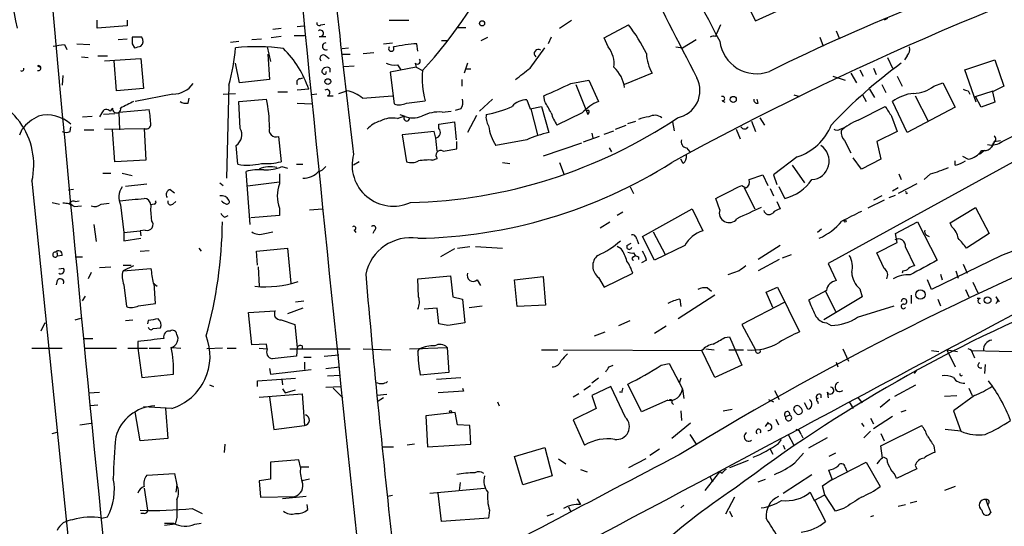
# Model space of a CAD drawing. Extents: x 0 to 44756, y -41779 to 2580.
# Drawn here: x 142 to 244, y 1992 to 2045 of the extents above; entities that cross this region are included whole.
import ezdxf

# ---------------------------------------------------------------- set-up
doc = ezdxf.new("R2010")
doc.units = 0
doc.header["$MEASUREMENT"] = 0
doc.layers.add('MAIN', color=5, linetype='CONTINUOUS')

msp = doc.modelspace()

# ---------------------------------------------------------------- linework, layer by layer
at = {"layer": 'MAIN'}
for p, q in [((217.8473, 2045.4341), (218.3553, 2044.5027)), ((218.3553, 2044.5027), (220.5567, 2045.5187)), ((149.86, 2043.7407), (149.86, 2044.5874)), ((152.9927, 2043.9947), (149.86, 2043.7407)), ((152.9927, 2044.5874), (152.9927, 2043.9947)), ((170.688, 2043.9101), (171.3653, 2043.9947)), ((173.1433, 2044.0794), (173.5667, 2044.1641)), ((180.2553, 2044.5874), (182.2873, 2044.5874)), ((197.9507, 2043.7407), (199.2207, 2044.5874)), ((202.6073, 2042.7247), (205.1473, 2044.0794)), ((214.7147, 2044.0794), (214.2913, 2043.1481)), ((232.0713, 2044.7567), (231.7327, 2044.5874)), ((168.148, 2043.6561), (168.9947, 2043.7407)), ((170.3493, 2042.9787), (171.45, 2042.9787)), ((187.3673, 2043.8254), (188.214, 2043.8254)), ((214.2067, 2042.8941), (214.2913, 2043.1481)), ((226.7373, 2043.4867), (227.076, 2042.6401)), ((146.4733, 2042.0474), (146.7273, 2041.5394)), ((147.7433, 2042.1321), (149.098, 2042.0474)), ((152.0613, 2042.5554), (152.9927, 2042.6401)), ((154.5167, 2042.8094), (153.5007, 2042.8094)), ((153.5007, 2042.1321), (153.7547, 2041.7087)), ((163.7453, 2042.3014), (164.592, 2042.3861)), ((165.9467, 2042.5554), (166.9627, 2042.6401)), ((168.9947, 2042.8941), (167.9787, 2042.7247)), ((172.974, 2042.8941), (173.6513, 2042.8941)), ((179.6627, 2042.1321), (180.594, 2042.2167)), ((183.2187, 2041.3701), (183.134, 2042.1321)), ((185.674, 2042.4707), (186.3513, 2042.4707)), ((189.8227, 2042.4707), (190.5, 2042.8094)), ((197.104, 2042.8094), (196.7653, 2042.1321)), ((203.0307, 2041.7934), (202.6073, 2042.7247)), ((210.7353, 2041.7087), (212.1747, 2042.5554)), ((225.044, 2042.8094), (225.3827, 2041.8781)), ((167.5553, 2041.7934), (167.894, 2040.2694)), ((167.64, 2041.0314), (167.8093, 2038.4067)), ((175.3447, 2041.6241), (176.022, 2041.7087)), ((175.3447, 2041.0314), (176.1913, 2041.0314)), ((177.546, 2041.1161), (178.6467, 2041.2007)), ((194.9027, 2039.5921), (196.4267, 2041.7087)), ((210.058, 2041.7934), (210.7353, 2041.7087)), ((148.2513, 2040.7774), (148.9287, 2040.6927)), ((149.9447, 2040.8621), (150.9607, 2040.8621)), ((150.622, 2040.3541), (154.432, 2040.6081)), ((151.892, 2037.2214), (151.638, 2040.3541)), ((154.432, 2040.6081), (154.686, 2037.4754)), ((164.6767, 2038.0681), (164.2533, 2040.1001)), ((173.6513, 2040.8621), (173.99, 2040.6081)), ((181.102, 2039.9307), (181.4407, 2039.4227)), ((182.9647, 2040.1001), (183.0493, 2039.6767)), ((188.3833, 2040.1001), (188.0447, 2039.0841)), ((232.0713, 2040.6927), (232.5793, 2039.5921)), ((234.1033, 2040.8621), (233.8493, 2040.4387)), ((240.1147, 2039.4227), (243.2473, 2040.4387)), ((243.2473, 2040.4387), (244.1787, 2037.7294)), ((143.6793, 2039.8461), (143.9333, 2039.6767)), ((173.3973, 2038.9994), (173.228, 2039.1687)), ((174.0747, 2039.5921), (174.0747, 2039.1687)), ((175.514, 2039.7614), (176.6147, 2039.8461)), ((183.0493, 2039.6767), (180.34, 2039.1687)), ((180.34, 2039.1687), (180.7633, 2035.8667)), ((183.0493, 2039.6767), (183.7267, 2039.3381)), ((188.214, 2039.5074), (188.722, 2039.5074)), ((207.6027, 2039.0841), (204.724, 2037.8987)), ((228.2613, 2039.0841), (228.854, 2038.0681)), ((229.1927, 2039.4227), (229.5313, 2038.7454)), ((230.632, 2039.5921), (230.886, 2038.9147)), ((241.3, 2036.0361), (240.1147, 2039.4227)), ((146.304, 2038.8301), (146.2193, 2037.8141)), ((167.8093, 2038.4067), (164.6767, 2038.0681)), ((170.942, 2038.4914), (171.2807, 2038.5761)), ((187.7907, 2038.4067), (187.7907, 2037.7294)), ((199.136, 2037.9834), (200.9987, 2038.3221)), ((199.644, 2037.8987), (200.914, 2034.7661)), ((200.9987, 2038.3221), (202.0147, 2036.1207)), ((226.3987, 2038.7454), (227.6687, 2038.3221)), ((231.4787, 2037.8987), (231.902, 2037.0521)), ((233.0873, 2038.7454), (233.5953, 2037.7294)), ((236.8973, 2037.7294), (237.8287, 2038.0681)), ((237.8287, 2038.0681), (239.0987, 2035.5281)), ((154.686, 2037.4754), (151.892, 2037.2214)), ((157.734, 2036.8827), (153.8393, 2036.1207)), ((162.9833, 2036.8827), (164.2533, 2036.9674)), ((163.576, 2037.8141), (163.322, 2028.1621)), ((168.656, 2037.1367), (169.672, 2037.1367)), ((171.8733, 2037.3907), (170.688, 2037.3061)), ((172.72, 2036.8827), (172.212, 2036.7981)), ((175.006, 2036.9674), (175.8527, 2037.2214)), ((229.4467, 2036.8827), (229.87, 2036.1207)), ((230.2087, 2037.3907), (230.7167, 2036.5441)), ((240.4533, 2037.2214), (240.6227, 2036.8827)), ((241.2153, 2036.6287), (243.078, 2037.2214)), ((244.1787, 2037.7294), (242.9933, 2037.1367)), ((242.9933, 2037.1367), (243.2473, 2036.0361)), ((159.3427, 2035.9514), (159.4273, 2036.4594)), ((164.592, 2036.1207), (167.4707, 2036.3747)), ((164.7613, 2033.3267), (164.592, 2036.1207)), ((170.688, 2035.9514), (172.212, 2035.8667)), ((173.8207, 2036.7134), (174.4133, 2036.7134)), ((177.4613, 2036.4594), (180.594, 2036.7134)), ((182.0333, 2035.9514), (183.9807, 2036.2054)), ((191.008, 2036.3747), (189.6533, 2035.1047)), ((194.564, 2036.2901), (194.9027, 2035.3587)), ((196.4267, 2036.1207), (196.342, 2036.7134)), ((214.884, 2036.2054), (215.138, 2036.0361)), ((218.6093, 2035.9514), (218.5247, 2036.3747)), ((222.3347, 2036.7981), (222.9273, 2036.6287)), ((234.1033, 2032.9034), (232.5793, 2036.1207)), ((234.95, 2036.7134), (236.3047, 2034.0887)), ((241.808, 2035.5281), (241.2153, 2036.6287)), ((243.2473, 2036.0361), (241.808, 2035.5281)), ((150.368, 2034.9354), (150.114, 2034.5121)), ((151.7227, 2034.8507), (150.5373, 2034.7661)), ((151.4687, 2035.4434), (151.2147, 2035.1047)), ((152.146, 2035.0201), (155.2787, 2035.2741)), ((152.2307, 2033.1574), (152.146, 2035.0201)), ((185.7587, 2035.0201), (186.69, 2035.1047)), ((187.706, 2035.3587), (187.1133, 2035.1894)), ((194.9027, 2035.3587), (196.088, 2035.6127)), ((194.9873, 2035.3587), (195.6647, 2032.6494)), ((196.088, 2035.6127), (196.85, 2032.9034)), ((200.3213, 2034.9354), (197.6967, 2033.6654)), ((200.9987, 2035.1894), (200.8293, 2035.1894)), ((254.9313, 2035.1894), (225.8907, 2019.2721)), ((229.0233, 2034.1734), (231.8173, 2035.6127)), ((239.0987, 2035.5281), (234.1033, 2032.9034)), ((148.336, 2034.5121), (149.352, 2034.5967)), ((181.102, 2034.3427), (181.7793, 2034.5967)), ((181.356, 2034.7661), (181.864, 2034.5967)), ((185.42, 2033.7501), (187.0287, 2034.0041)), ((185.42, 2033.3267), (185.42, 2033.7501)), ((187.0287, 2034.0041), (187.198, 2032.1414)), ((189.3147, 2034.6814), (188.3833, 2032.9034)), ((205.0627, 2033.8347), (205.9093, 2034.0887)), ((209.7193, 2034.0041), (209.8887, 2033.0727)), ((217.932, 2034.0887), (218.3553, 2032.9881)), ((218.7787, 2034.4274), (219.2867, 2033.6654)), ((232.4947, 2034.5967), (233.0873, 2032.9881)), ((141.8167, 2032.6494), (142.0707, 2033.2421)), ((147.066, 2032.9881), (147.1507, 2033.4961)), ((148.5053, 2033.1574), (149.5213, 2033.1574)), ((150.622, 2033.2421), (154.7707, 2033.3267)), ((151.7227, 2029.8554), (151.4687, 2033.1574)), ((154.7707, 2033.3267), (154.94, 2030.0247)), ((184.912, 2032.9881), (181.61, 2032.6494)), ((185.0813, 2032.3107), (184.912, 2032.9881)), ((201.3373, 2032.8187), (201.422, 2032.3107)), ((202.6073, 2032.7341), (203.6233, 2033.0727)), ((203.7927, 2033.2421), (204.8933, 2033.6654)), ((216.3233, 2033.2421), (216.7467, 2032.2261)), ((227.1607, 2033.2421), (227.584, 2033.4114)), ((233.0873, 2032.9881), (230.9707, 2031.9721)), ((244.0093, 2031.9721), (246.0413, 2032.9881)), ((168.7407, 2032.4801), (168.9947, 2029.8554)), ((181.61, 2032.6494), (182.0333, 2029.8554)), ((187.2827, 2031.2101), (187.2827, 2031.9721)), ((194.564, 2032.1414), (191.3467, 2031.5487)), ((200.2367, 2031.8027), (196.2573, 2030.4481)), ((202.0993, 2032.4801), (200.406, 2031.8874)), ((227.584, 2032.0567), (228.2613, 2030.7867)), ((230.9707, 2031.9721), (231.394, 2030.1094)), ((243.078, 2031.8027), (242.9087, 2031.3794)), ((243.1627, 2031.9721), (243.84, 2032.0567)), ((164.5073, 2029.6014), (164.338, 2031.5487)), ((185.8433, 2030.9561), (187.2827, 2031.2101)), ((203.1153, 2031.2947), (203.3693, 2030.8714)), ((211.1587, 2031.2947), (211.4973, 2030.8714)), ((242.1467, 2031.0407), (241.6387, 2030.6174)), ((154.94, 2030.0247), (151.7227, 2029.8554)), ((177.1227, 2029.8554), (176.53, 2029.5167)), ((184.7427, 2030.0247), (185.2507, 2030.1941)), ((192.024, 2029.7707), (192.786, 2029.6861)), ((197.9507, 2029.7707), (198.4587, 2028.5007)), ((210.82, 2029.6861), (210.566, 2030.1094)), ((222.6733, 2030.3634), (220.218, 2028.5007)), ((229.362, 2029.0934), (228.5153, 2030.2787)), ((231.394, 2030.1094), (229.362, 2029.0934)), ((239.0987, 2029.5167), (239.0987, 2029.9401)), ((239.8607, 2030.4481), (240.4533, 2030.1094)), ((150.4527, 2028.6701), (151.2993, 2028.6701)), ((152.4847, 2028.6701), (153.5007, 2028.4161)), ((165.7773, 2023.3361), (165.354, 2028.8394)), ((169.0793, 2029.3474), (169.672, 2029.1781)), ((170.6033, 2029.6014), (171.2807, 2029.6014)), ((222.1653, 2029.5167), (223.4353, 2027.6541)), ((143.0867, 2027.8234), (152.908, 1930.9647)), ((162.6447, 2027.6541), (162.9833, 2027.4001)), ((168.8253, 2027.7387), (165.5233, 2027.3154)), ((168.8253, 2028.5854), (168.8253, 2027.5694)), ((217.678, 2027.9927), (219.1173, 2028.5007)), ((219.1173, 2028.5007), (219.6253, 2027.4001)), ((220.218, 2028.5007), (220.5567, 2027.4847)), ((233.2567, 2028.5854), (233.5107, 2027.9927)), ((236.5587, 2028.5854), (235.8813, 2027.9927)), ((147.4047, 2026.9767), (146.8967, 2026.8921)), ((152.8233, 2027.3154), (155.0247, 2027.5694)), ((157.48, 2026.9767), (157.9033, 2026.6381)), ((205.3167, 2027.2307), (205.6553, 2026.5534)), ((216.916, 2027.4001), (217.3393, 2027.1461)), ((217.17, 2027.1461), (218.2707, 2024.9447)), ((219.8793, 2027.0614), (220.218, 2026.2994)), ((221.4033, 2026.0454), (220.8107, 2027.2307)), ((233.172, 2027.1461), (232.5793, 2026.8074)), ((235.1193, 2027.5694), (233.172, 2026.5534)), ((234.0187, 2026.5534), (234.188, 2026.6381)), ((145.2033, 2025.6221), (145.9653, 2025.4527)), ((147.574, 2025.7067), (147.9973, 2025.7914)), ((157.734, 2025.4527), (158.0727, 2025.7067)), ((214.63, 2024.8601), (214.2067, 2026.0454)), ((220.5567, 2025.7067), (220.8953, 2024.9447)), ((231.7327, 2025.8761), (230.0393, 2025.0294)), ((231.4787, 2026.2994), (230.632, 2025.8761)), ((232.2407, 2026.1301), (232.918, 2026.3841)), ((147.4893, 2025.1987), (148.2513, 2025.2834)), ((150.2833, 2025.4527), (151.13, 2025.5374)), ((152.3153, 2025.3681), (152.654, 2022.4894)), ((155.7867, 2025.4527), (155.448, 2025.3681)), ((168.8253, 2025.0294), (168.8253, 2024.2674)), ((171.958, 2024.8601), (173.3127, 2024.9447)), ((204.5547, 2024.6061), (203.962, 2024.2674)), ((206.5867, 2022.0661), (211.7513, 2024.9447)), ((211.7513, 2024.9447), (212.852, 2022.6587)), ((238.5907, 2023.5054), (241.2153, 2025.1141)), ((241.2153, 2025.1141), (242.6547, 2022.4047)), ((163.1527, 2024.0981), (163.4913, 2024.2674)), ((168.8253, 2024.2674), (165.862, 2024.0134)), ((202.184, 2022.9974), (203.2, 2023.5901)), ((232.918, 2022.4047), (235.204, 2023.5901)), ((235.204, 2023.5901), (237.236, 2019.6107)), ((149.5213, 2023.3361), (149.7753, 2021.5581)), ((152.654, 2022.4894), (154.3473, 2022.6587)), ((152.654, 2022.4894), (152.654, 2021.6427)), ((154.8553, 2022.7434), (154.3473, 2022.6587)), ((154.3473, 2022.6587), (154.432, 2022.1507)), ((167.3013, 2022.4047), (168.148, 2022.5741)), ((176.6147, 2022.7434), (176.784, 2022.4894)), ((178.7313, 2022.7434), (178.562, 2022.4047)), ((207.6873, 2022.5741), (208.9573, 2020.2034)), ((225.2133, 2022.8281), (224.79, 2022.4894)), ((238.76, 2023.0821), (238.5907, 2023.5054)), ((152.654, 2021.6427), (154.432, 2021.8967)), ((205.994, 2021.8121), (206.1633, 2021.3041)), ((207.8567, 2019.6107), (206.5867, 2022.0661)), ((230.9707, 2020.3727), (233.0873, 2021.4734)), ((233.0873, 2021.4734), (232.918, 2022.4047)), ((236.1353, 2022.2354), (236.3893, 2022.0661)), ((242.6547, 2022.4047), (240.284, 2020.8807)), ((154.3473, 2020.5421), (155.2787, 2020.6267)), ((160.4433, 2020.8807), (160.6973, 2020.5421)), ((166.4547, 2020.5421), (169.672, 2020.8807)), ((166.5393, 2019.1027), (166.4547, 2020.5421)), ((169.672, 2020.8807), (170.0107, 2017.2401)), ((187.0287, 2020.7961), (185.5893, 2019.9494)), ((187.3673, 2020.8807), (188.6373, 2021.0501)), ((189.23, 2021.0501), (192.024, 2020.8807)), ((204.3853, 2020.7961), (203.962, 2021.0501)), ((204.978, 2021.1347), (205.4013, 2021.3887)), ((210.9893, 2021.1347), (207.8567, 2019.6107)), ((220.8953, 2021.1347), (218.6093, 2019.6954)), ((233.934, 2020.9654), (234.8653, 2019.0181)), ((145.7113, 2020.2881), (145.7113, 2020.0341)), ((146.2193, 2020.1187), (145.7113, 2020.0341)), ((147.574, 2019.9494), (148.336, 2019.9494)), ((205.6553, 2020.3727), (205.8247, 2020.1187)), ((205.6553, 2019.9494), (205.8247, 2020.1187)), ((206.1633, 2019.9494), (206.1633, 2019.6954)), ((207.01, 2019.6107), (206.502, 2019.3567)), ((220.8107, 2019.6954), (218.6093, 2018.5101)), ((221.1493, 2019.8647), (222.0807, 2020.2034)), ((231.7327, 2018.7641), (230.9707, 2020.3727)), ((243.9247, 2020.1187), (236.6433, 2016.5627)), ((146.3887, 2018.7641), (145.8807, 2018.6794)), ((150.114, 2018.8487), (151.2993, 2018.9334)), ((152.5693, 2019.1027), (153.416, 2019.1027)), ((153.67, 2019.0181), (152.5693, 2018.5101)), ((152.5693, 2018.5101), (155.448, 2018.7641)), ((166.624, 2018.9334), (166.7087, 2016.9014)), ((216.662, 2018.5101), (215.4767, 2018.0867)), ((225.8907, 2019.2721), (226.7373, 2017.4941)), ((233.68, 2018.5101), (233.5953, 2018.2561)), ((239.1833, 2018.5101), (239.4373, 2017.7481)), ((239.9453, 2019.1874), (240.3687, 2018.2561)), ((145.7113, 2017.4941), (145.6267, 2017.0707)), ((149.2673, 2018.3407), (148.9287, 2017.6634)), ((183.2187, 2017.6634), (186.6053, 2018.0021)), ((183.3033, 2015.8007), (183.2187, 2017.6634)), ((186.6053, 2018.0021), (186.8593, 2015.8007)), ((189.3993, 2017.5787), (189.738, 2016.9861)), ((193.294, 2017.5787), (196.2573, 2017.9174)), ((193.548, 2014.7847), (193.294, 2017.5787)), ((196.2573, 2017.9174), (196.5113, 2014.9541)), ((202.0147, 2017.8327), (202.6073, 2016.8167)), ((202.6073, 2016.8167), (205.5707, 2018.2561)), ((236.6433, 2016.5627), (236.22, 2017.5787)), ((237.5747, 2018.1714), (237.744, 2017.5787)), ((152.654, 2017.0707), (152.908, 2014.7847)), ((155.702, 2017.2401), (156.1253, 2016.9014)), ((155.956, 2015.1234), (155.7867, 2017.2401)), ((213.36, 2016.7321), (213.7833, 2016.3934)), ((219.456, 2016.3087), (220.6413, 2016.8167)), ((220.6413, 2016.8167), (222.9273, 2012.1601)), ((225.7213, 2016.4781), (223.8587, 2015.4621)), ((225.6367, 2016.3934), (226.6527, 2014.2767)), ((229.1927, 2016.6474), (229.4467, 2015.8007)), ((240.1993, 2016.5627), (240.538, 2015.8007)), ((240.9613, 2017.3247), (241.4693, 2016.2241)), ((148.336, 2015.3774), (148.6747, 2015.8854)), ((170.5187, 2015.2927), (171.3653, 2015.3774)), ((186.8593, 2015.8007), (187.8753, 2015.5467)), ((187.8753, 2015.5467), (188.1293, 2013.0914)), ((214.122, 2015.9701), (210.312, 2013.5147)), ((210.4813, 2015.5467), (210.566, 2014.7847)), ((220.1333, 2014.7001), (219.456, 2016.3087)), ((229.4467, 2015.8007), (225.4673, 2013.4301)), ((234.5267, 2015.9701), (234.5267, 2015.1234)), ((237.3207, 2015.5467), (237.5747, 2014.8694)), ((241.7233, 2015.6314), (241.3847, 2015.6314)), ((243.332, 2015.8007), (243.6707, 2015.2927)), ((154.178, 2014.8694), (155.956, 2015.1234)), ((165.608, 2014.1921), (168.402, 2014.3614)), ((171.2807, 2014.6154), (169.672, 2014.0227)), ((185.2507, 2014.6154), (183.896, 2014.5307)), ((185.42, 2013.0067), (185.2507, 2014.6154)), ((188.5527, 2014.7001), (189.9073, 2014.8694)), ((196.5113, 2014.9541), (193.548, 2014.7847)), ((221.3187, 2015.2081), (216.916, 2012.9221)), ((228.9387, 2013.6841), (232.7487, 2014.8694)), ((147.574, 2013.4301), (148.1667, 2013.5994)), ((152.8233, 2013.3454), (153.5853, 2013.4301)), ((155.194, 2013.3454), (155.1093, 2013.0067)), ((165.9467, 2010.8054), (165.608, 2014.1921)), ((168.9947, 2013.4301), (170.434, 2012.9221)), ((204.1313, 2012.8374), (205.3167, 2013.3454)), ((144.4413, 2013.0914), (144.018, 2012.2447)), ((155.702, 2012.4987), (156.464, 2012.5834)), ((170.434, 2012.9221), (170.688, 2010.5514)), ((186.3513, 2012.8374), (185.42, 2013.0067)), ((209.042, 2012.7527), (207.8567, 2011.9907)), ((216.916, 2012.9221), (218.3553, 2010.2974)), ((225.7213, 2013.0914), (226.2293, 2012.8374)), ((148.4207, 2011.4827), (149.4367, 2011.4827)), ((201.5913, 2011.7367), (202.692, 2012.1601)), ((215.138, 2011.5674), (215.646, 2011.6521)), ((215.646, 2011.6521), (216.916, 2008.6887)), ((143.0867, 2010.4667), (146.2193, 2010.4667)), ((148.59, 2010.4667), (151.892, 2010.4667)), ((153.0773, 2010.4667), (155.1093, 2010.4667)), ((154.0933, 2011.1441), (154.0933, 2010.4667)), ((154.0933, 2010.4667), (154.5167, 2007.4187)), ((155.2787, 2010.4667), (156.464, 2010.4667)), ((157.6493, 2010.5514), (158.5807, 2010.4667)), ((162.8987, 2010.4667), (161.29, 2010.3821)), ((163.4067, 2010.4667), (164.338, 2010.4667)), ((167.4707, 2010.8901), (165.9467, 2010.8054)), ((166.7087, 2010.4667), (167.5553, 2010.3821)), ((167.5553, 2010.3821), (167.4707, 2010.8901)), ((169.926, 2010.3821), (176.1913, 2010.3821)), ((170.688, 2010.5514), (170.6033, 2009.6201)), ((171.196, 2010.7207), (171.196, 2010.3821)), ((177.546, 2010.3821), (180.4247, 2010.2974)), ((182.372, 2010.3821), (186.2667, 2010.5514)), ((183.2187, 2010.1281), (183.388, 2010.3821)), ((183.388, 2010.3821), (184.0653, 2010.4667)), ((186.2667, 2010.5514), (186.436, 2007.9267)), ((196.088, 2010.2974), (197.7813, 2010.2974)), ((198.374, 2010.2974), (212.7673, 2010.2127)), ((214.122, 2007.4187), (212.7673, 2010.2127)), ((213.1907, 2010.3821), (214.0373, 2010.2974)), ((215.5613, 2010.2974), (217.0853, 2010.2974)), ((227.4147, 2010.3821), (228.0073, 2009.1121)), ((236.6433, 2010.2127), (237.4053, 2010.1281)), ((238.252, 2010.2974), (239.3527, 2010.1281)), ((238.252, 2010.2974), (239.0987, 2008.5194)), ((240.792, 2010.2127), (248.412, 2010.0434)), ((171.3653, 2009.5354), (172.1273, 2009.5354)), ((173.482, 2009.6201), (175.006, 2009.7894)), ((240.9613, 2009.8741), (241.1307, 2009.4507)), ((167.8093, 2008.3501), (167.894, 2007.7574)), ((167.894, 2007.7574), (172.1273, 2008.2654)), ((171.45, 2009.0274), (171.45, 2008.2654)), ((173.6513, 2008.3501), (175.0907, 2008.5194)), ((203.1153, 2008.5194), (203.5387, 2008.6887)), ((208.534, 2008.6887), (209.3807, 2008.8581)), ((209.3807, 2008.8581), (210.7353, 2006.2334)), ((216.916, 2008.6887), (214.122, 2007.4187)), ((226.7373, 2009.0274), (226.9067, 2008.5194)), ((234.8653, 2007.8421), (235.1193, 2008.1807)), ((242.2313, 2008.7734), (242.1467, 2007.8421)), ((154.5167, 2007.4187), (157.8187, 2007.7574)), ((166.5393, 2007.0801), (170.5187, 2007.3341)), ((169.0793, 2007.2494), (169.164, 2006.6567)), ((173.8207, 2007.5881), (175.1753, 2007.6727)), ((186.436, 2007.9267), (183.4727, 2007.6727)), ((185.166, 2007.2494), (187.706, 2007.4187)), ((202.0147, 2007.3341), (201.3373, 2006.8261)), ((210.566, 2007.3341), (210.3967, 2006.8261)), ((161.544, 2006.6567), (161.9673, 2006.4874)), ((166.5393, 2006.4874), (166.5393, 2007.0801)), ((169.164, 2006.2334), (169.418, 2005.8101)), ((169.418, 2005.8101), (170.5187, 2006.1487)), ((173.6513, 2006.4027), (175.26, 2006.4874)), ((174.4133, 2006.3181), (175.4293, 2005.3021)), ((187.8753, 2006.3181), (187.96, 2005.9794)), ((200.4907, 2006.1487), (201.168, 2006.5721)), ((203.2847, 2006.4874), (201.3373, 2005.5561)), ((204.8087, 2003.2701), (203.2847, 2006.4874)), ((206.502, 2003.8627), (205.0627, 2006.7414)), ((210.7353, 2006.2334), (210.9047, 2005.2174)), ((232.8333, 2005.4714), (235.0347, 2006.6567)), ((240.538, 2006.3181), (240.8767, 2005.5561)), ((149.0133, 2005.8101), (150.114, 2005.8947)), ((166.7087, 2005.3867), (171.196, 2005.7254)), ((167.8093, 2005.3867), (168.2327, 2002.0001)), ((171.196, 2005.7254), (171.45, 2002.4234)), ((180.0013, 2005.6407), (178.9853, 2005.5561)), ((179.6627, 2005.3021), (178.9853, 2004.8787)), ((187.96, 2005.9794), (185.3353, 2005.8101)), ((199.9827, 2005.7254), (199.39, 2005.3867)), ((201.3373, 2005.5561), (201.7607, 2004.2014)), ((204.47, 2005.8947), (204.216, 2005.8947)), ((219.71, 2005.1327), (220.218, 2004.8787)), ((220.3027, 2006.0641), (220.8107, 2005.1327)), ((225.1287, 2005.6407), (225.1287, 2005.3021)), ((225.806, 2005.8947), (225.8907, 2005.3021)), ((228.9387, 2005.3867), (229.4467, 2004.7941)), ((232.3253, 2005.1327), (231.3093, 2004.2861)), ((237.998, 2005.4714), (239.268, 2005.5561)), ((241.1307, 2005.5561), (238.9293, 2003.9474)), ((149.9447, 2004.5401), (149.1827, 2004.4554)), ((157.6493, 2004.2014), (154.686, 2004.3707)), ((156.972, 2004.2014), (157.226, 2001.0687)), ((191.516, 2004.8787), (191.6853, 2004.4554)), ((201.7607, 2004.2014), (199.39, 2003.0161)), ((209.2113, 2005.0481), (206.502, 2003.8627)), ((209.6347, 2004.7941), (209.804, 2004.6247)), ((214.9687, 2003.9474), (215.9, 2004.1167)), ((223.774, 2004.1167), (223.4353, 2004.7941)), ((224.79, 2004.9634), (224.8747, 2004.7094)), ((228.092, 2004.8787), (228.5153, 2004.2014)), ((154.3473, 2000.8147), (153.8393, 2003.8627)), ((187.1133, 2003.7781), (184.0653, 2003.4394)), ((184.0653, 2003.4394), (184.2347, 2000.2221)), ((187.3673, 2002.5081), (187.1133, 2003.7781)), ((210.566, 2003.9474), (210.6507, 2002.9314)), ((220.472, 2003.1007), (220.726, 2002.5081)), ((221.488, 2003.3547), (221.9113, 2003.5241)), ((222.4193, 2003.8627), (222.6733, 2003.6087)), ((230.2933, 2003.1854), (230.632, 2002.5927)), ((232.5793, 2003.3547), (230.632, 2002.0847)), ((233.5107, 2003.8627), (234.0187, 2004.0321)), ((238.9293, 2003.9474), (239.6913, 2001.8307)), ((148.082, 2002.5081), (149.2673, 2002.6774)), ((168.2327, 2002.0001), (171.45, 2002.4234)), ((188.6373, 2002.4234), (187.3673, 2002.5081)), ((188.722, 2000.4761), (188.6373, 2002.4234)), ((199.39, 2003.0161), (200.5753, 2000.3914)), ((211.582, 2002.6774), (209.6347, 2001.0687)), ((219.3713, 2002.3387), (219.71, 2002.7621)), ((229.362, 2002.6774), (229.616, 2002.3387)), ((231.394, 2000.3067), (235.6273, 2002.4234)), ((145.2033, 2001.5767), (145.7113, 2001.7461)), ((157.226, 2001.0687), (154.3473, 2000.8147)), ((211.4973, 2001.4921), (212.1747, 2000.4761)), ((220.726, 2000.5607), (221.0647, 2000.9841)), ((221.742, 2001.4921), (222.3347, 2000.3914)), ((223.0967, 2001.4921), (223.266, 2001.1534)), ((225.806, 2001.1534), (223.8587, 2000.0527)), ((230.2933, 2001.8307), (229.616, 2001.1534)), ((231.394, 2001.5767), (231.7327, 2000.8147)), ((239.6913, 2001.8307), (238.0827, 2002.0001)), ((163.1527, 2000.4761), (163.068, 1999.6294)), ((179.578, 2000.2221), (180.6787, 2000.2221)), ((182.88, 2000.4761), (182.118, 2000.3914)), ((184.2347, 2000.2221), (188.722, 2000.4761)), ((193.294, 1999.2061), (196.4267, 2000.1374)), ((196.4267, 2000.1374), (197.1887, 1997.1741)), ((208.3647, 1999.9681), (207.3487, 1999.2907)), ((219.8793, 1999.9681), (220.1333, 1999.4601)), ((221.234, 2000.3914), (221.4033, 1999.9681)), ((231.5633, 1999.0367), (231.394, 2000.3067)), ((236.8973, 2000.3067), (236.982, 1999.6294)), ((194.1407, 1996.2427), (193.294, 1999.2061)), ((197.866, 1998.9521), (198.628, 1998.4441)), ((206.9253, 1998.9521), (205.1473, 1998.0207)), ((222.4193, 1998.5287), (223.3507, 1999.5447)), ((226.6527, 1999.5447), (225.9753, 1999.2061)), ((231.9867, 1998.9521), (231.648, 1999.1214)), ((170.8573, 1998.8674), (167.894, 1998.6134)), ((167.894, 1998.6134), (167.894, 1996.8354)), ((171.0267, 1998.1054), (170.8573, 1998.8674)), ((217.5933, 1998.7827), (215.646, 1998.0207)), ((226.2293, 1996.7507), (229.87, 1998.6134)), ((227.6687, 1998.1054), (227.838, 1997.6821)), ((229.87, 1998.6134), (231.3093, 1996.0734)), ((235.1193, 1997.9361), (233.0027, 1996.9201)), ((234.95, 1998.2747), (235.1193, 1997.9361)), ((155.0247, 1997.2587), (157.9033, 1997.4281)), ((157.9033, 1997.4281), (158.1573, 1996.2427)), ((197.1887, 1997.1741), (194.1407, 1996.2427)), ((200.152, 1997.8514), (200.8293, 1997.5974)), ((213.106, 1995.6501), (214.63, 1997.5974)), ((213.614, 1997.0894), (213.868, 1996.5814)), ((214.884, 1997.4281), (214.63, 1997.5974)), ((221.234, 1995.3961), (224.1973, 1997.3434)), ((226.314, 1996.8354), (225.9753, 1997.7667)), ((154.7707, 1995.9041), (155.1093, 1993.6181)), ((158.1573, 1996.2427), (158.0727, 1995.4807)), ((167.894, 1996.8354), (166.7087, 1996.6661)), ((166.7087, 1996.6661), (166.878, 1994.9727)), ((171.958, 1996.8354), (171.196, 1996.6661)), ((184.4887, 1995.3961), (190.1613, 1995.9041)), ((187.6213, 1996.4967), (187.5367, 1995.6501)), ((218.6093, 1996.5814), (219.3713, 1996.8354)), ((225.298, 1996.1581), (226.314, 1996.8354)), ((225.552, 1995.2267), (225.298, 1996.1581)), ((239.0987, 1996.0734), (237.998, 1995.6501)), ((166.878, 1994.9727), (170.434, 1995.0574)), ((171.6193, 1995.0574), (169.164, 1994.8034)), ((180.594, 1995.1421), (180.086, 1995.0574)), ((185.674, 1992.4327), (185.3353, 1995.3961)), ((216.154, 1994.9727), (215.2227, 1993.1947)), ((224.028, 1995.4807), (224.4513, 1994.6341)), ((224.4513, 1994.6341), (225.552, 1995.2267)), ((226.6527, 1993.5334), (225.552, 1995.2267)), ((171.7887, 1993.7027), (171.704, 1994.2107)), ((198.882, 1993.9567), (199.136, 1993.4487)), ((199.8133, 1994.8034), (200.152, 1994.2107)), ((210.9047, 1994.1261), (210.566, 1993.8721)), ((224.4513, 1994.7187), (225.6367, 1992.4327)), ((233.172, 1994.0414), (233.934, 1994.2107)), ((234.442, 1994.3801), (235.1193, 1994.5494)), ((242.316, 1994.7187), (242.4853, 1994.2107)), ((242.4853, 1994.2107), (242.824, 1993.3641)), ((150.368, 1992.7714), (150.9607, 1992.9407)), ((154.7707, 1993.2794), (154.432, 1993.2794)), ((158.1573, 1992.8561), (157.988, 1992.1787)), ((159.766, 1993.7874), (160.782, 1993.2794)), ((190.6693, 1993.6181), (190.5847, 1992.7714)), ((196.6807, 1993.0254), (197.358, 1993.2794)), ((215.646, 1993.5334), (215.9, 1992.9407)), ((227.4993, 1993.7874), (226.6527, 1993.5334)), ((230.632, 1993.0254), (230.2933, 1992.9407)), ((156.8873, 1992.2634), (157.8187, 1992.2634)), ((157.988, 1992.1787), (156.8873, 1992.0094)), ((160.02, 1992.1787), (160.6973, 1992.2634)), ((190.5847, 1992.7714), (185.674, 1992.4327))]:
    msp.add_line(p, q, dxfattribs=at)
for centre, radius in [((189.9073, 2044.2488), 0.2677), ((173.8629, 2038.1951), 0.2993), ((216.027, 2036.3325), 0.3224), ((227.6686, 2023.6748), 0.1197), ((235.5004, 2016.0461), 0.4951), ((242.4853, 2015.4621), 0.349), ((186.6264, 2003.8628), 0.1058)]:
    msp.add_circle(centre, radius, dxfattribs=at)
for centre, radius, start, end in [((192.7875, 2055.5329), 52.5646, 165.854732, 192.963914), ((6418.3815, 2616.6168), 6299.0669, 185.06726223, 185.7456796), ((6771.5526, 2693.2877), 6631.9812, 185.48395896, 186.12067019), ((1702.4849, 2214.4408), 1536.9871, 185.8115099, 186.8690083), ((572.443, 2232.6786), 405.267, 206.083054, 208.004987), ((363.2444, 1750.0226), 319.1472, 107.544484, 118.771191), ((148.753, 2071.4827), 47.5019, 317.413643, 335.387862), ((651.9705, 2268.846), 496.3569, 206.171717, 207.64035), ((315.1159, 1845.8426), 215.6244, 111.632005, 116.23607), ((172.9739, 2044.2769), 0.2601, 167.454468, 310.620402), ((191.4144, 2033.38), 17.4089, 26.383423, 37.92241), ((173.0798, 2043.2116), 0.3346, 251.570465, 124.701651), ((103.5597, 2338.2597), 299.3047, 278.014138, 278.243343), ((322.8006, 2042.4707), 169.3002, 179.885375, 180.114592), ((153.9352, 2042.3928), 0.7154, 313.986172, 35.618684), ((173.6558, 2041.858), 0.3587, 90.718755, 297.36504), ((184.8779, 2020.4215), 21.7805, 94.592413, 101.116004), ((214.0375, 2041.9619), 0.9474, 79.712462, 116.551528), ((218.4441, 2042.8505), 3.8423, 186.94209, 290.579607), ((111.7375, 2211.1419), 174.5653, 283.92763, 284.156781), ((144.3456, 2043.1646), 19.9609, 344.451766, 355.817262), ((166.396, 2020.7071), 21.1106, 82.233807, 95.825477), ((161.9035, 2034.14), 10.4864, 18.058801, 45.53665), ((173.3973, 2040.6081), 0.3592, 45, 225), ((180.467, 2041.6156), 0.2765, 139.974184, 40.025816), ((195.7493, 2041.116), 0.4201, 53.135556, 233.127375), ((200.729, 2040.0077), 2.9132, 353.475844, 37.804949), ((210.9213, 2041.1545), 3.9115, 180.562495, 211.959113), ((233.4543, 2041.5394), 0.938, 313.777634, 15.710475), ((180.8058, 2042.0898), 2.1793, 245.922459, 277.811463), ((183.1764, 2040.3118), 0.2992, 225, 45), ((262.4944, 1999.9656), 49.5059, 125.835469, 137.099839), ((142.0389, 2039.5075), 0.2182, 230.913782, 22.81582), ((143.7534, 2039.5921), 0.2646, 253.736331, 106.263669), ((173.7784, 2039.1264), 0.552, 57.533584, 175.605275), ((173.5243, 2039.1264), 0.1796, 225, 45), ((191.8216, 2038.4178), 8.1471, 173.513957, 195.757022), ((-102.2334, 2420.0305), 482.7248, 307.761955, 307.991119), ((201.3014, 2037.1248), 3.4502, 7.248193, 47.701847), ((157.7148, 2039.5053), 2.6226, 270.419454, 324.52886), ((171.0126, 2038.1104), 0.3875, 100.497939, 213.11188), ((-119.7523, 2735.8295), 767.2541, 294.3293529, 294.5585419), ((209.6669, 2037.2738), 2.9011, 281.137957, 26.672805), ((135.7405, 2029.5317), 7.5422, 346.908985, 85.64441), ((173.7595, 2037.038), 0.3302, 280.677194, 125.721221), ((175.4097, 2034.2074), 3.0464, 47.66609, 81.638492), ((235.2264, 2032.5236), 4.4661, 95.727443, 126.349291), ((234.7225, 2040.4498), 3.4829, 270.957473, 308.640283), ((282.5268, 2164.3134), 133.8752, 251.45383, 251.682999), ((322.3225, 1697.0973), 378.6562, 116.448768, 116.677944), ((159.1309, 2037.094), 1.1621, 236.882912, 280.501532), ((152.3684, 2033.148), 15.4432, 0.97729, 12.060268), ((181.2988, 2037.4005), 1.6246, 250.754227, 296.878915), ((186.5209, 2036.0783), 1.3865, 328.733619, 12.344134), ((194.5104, 2034.3577), 1.9332, 88.411164, 139.518937), ((-99.5676, 1866.1984), 341.3008, 29.629788, 29.858965), ((203.7308, 2031.8667), 4.5871, 111.96957, 138.011395), ((214.9122, 2036.4312), 0.2275, 262.88123, 119.754253), ((218.5106, 2036.276), 0.3393, 163.087238, 286.912762), ((150.8337, 2034.8084), 0.4827, 37.87186, 164.745922), ((151.892, 2035.3587), 0.4317, 168.684862, 11.315138), ((146.2818, 2033.514), 9.1675, 0.94628, 11.069203), ((185.4435, 2031.093), 3.9397, 85.411118, 117.210901), ((188.1969, 2046.3532), 11.7819, 280.434291, 294.271538), ((201.3249, 2036.1319), 4.3872, 195.826461, 214.208402), ((200.6932, 2035.0304), 0.3444, 309.875865, 27.495096), ((486.1904, 2204.4776), 305.3212, 213.578089, 213.807241), ((145.966, 2030.1085), 4.9993, 116.133486, 141.18483), ((144.6914, 2031.1094), 3.6085, 47.037073, 104.892347), ((180.0639, 2031.3975), 2.791, 105.372688, 138.631387), ((180.5517, 2031.8449), 2.5577, 77.575429, 118.685369), ((182.0757, 2034.3851), 0.2993, 135.013536, 8.124688), ((182.7107, 2037.0738), 2.6464, 249.393529, 290.604445), ((181.2602, 2077.5904), 51.9821, 271.318925, 303.865938), ((192.038, 2034.512), 1.7261, 171.534723, 212.652458), ((207.4125, 2031.3567), 3.1589, 92.694476, 113.294332), ((207.8812, 2033.5072), 1.1793, 51.289353, 121.55785), ((230.8855, 2029.179), 5.3303, 110.448353, 133.072844), ((146.6427, 2034.0038), 1.1004, 247.370923, 292.624271), ((154.9823, 2033.75), 0.4733, 243.440363, 349.703815), ((163.5366, 2032.6789), 1.3855, 305.339616, 27.876417), ((168.4806, 2033.1514), 0.7199, 158.828205, 291.179216), ((184.939, 2032.9226), 0.6282, 283.091687, 40.034449), ((195.2437, 2034.169), 4.696, 187.196749, 213.916453), ((199.9856, 2019.6865), 13.5838, 103.346209, 113.523423), ((217.2123, 2033.6989), 0.4316, 208.025635, 331.974365), ((220.9149, 2035.8229), 5.7356, 287.852752, 337.904203), ((226.822, 2033.7075), 0.5756, 233.954331, 306.045669), ((228.6216, 2032.967), 1.3804, 175.608298, 221.260899), ((-153.4839, 1989.2834), 341.2884, 7.01355, 7.242733), ((211.2487, 2031.9245), 0.6361, 160.063835, 261.86735), ((242.111, 2032.0746), 1.0567, 258.077552, 354.433462), ((242.8664, 2033.5166), 1.9214, 258.559652, 306.500722), ((242.8885, 2032.2095), 0.4487, 294.977557, 52.333315), ((185.6014, 2030.5328), 0.4876, 60.253661, 224.002785), ((224.0751, 2029.9247), 1.9358, 273.619167, 57.025764), ((240.0867, 2032.254), 2.1757, 279.700436, 326.106156), ((165.5584, 2034.7632), 5.2677, 258.490195, 285.461173), ((167.5133, 2035.3566), 5.6972, 264.454022, 285.071476), ((180.6752, 2029.5219), 4.2874, 165.196241, 294.551788), ((182.5689, 2031.3879), 1.6234, 250.735771, 296.896511), ((182.4178, 2072.8312), 50.9408, 270.900851, 302.295419), ((184.3615, 2024.2237), 5.8135, 86.240339, 100.487672), ((210.1732, 2030.4359), 0.9902, 310.782042, 5.60984), ((238.5192, 2032.6651), 3.2013, 280.42923, 301.655927), ((166.7511, 2023.7999), 5.2296, 84.892067, 105.494964), ((167.8939, 2026.3845), 2.9568, 76.756151, 113.630376), ((167.3468, 2033.584), 4.5771, 268.371217, 292.24144), ((171.3701, 2030.1986), 2.0385, 267.486395, 318.181594), ((172.5085, 2030.236), 1.4476, 285.251647, 322.132653), ((228.7625, 2052.9249), 25.5576, 287.760814, 292.205054), ((217.0853, 2027.7388), 0.6448, 293.197424, 23.189256), ((220.2538, 2030.6729), 4.7681, 283.950269, 325.798011), ((153.9338, 2026.1599), 1.8018, 143.53777, 206.068732), ((157.6281, 2026.4264), 0.5699, 105.062887, 211.327573), ((172.4669, 2026.2994), 3.8567, 160.773895, 199.226105), ((-123.1085, 2704.0376), 757.2681, 296.4512989, 296.6804852), ((233.8491, 2026.638), 0.1895, 333.489027, 63.380858), ((147.3623, 2025.3821), 0.3875, 56.88812, 169.502061), ((90.0007, 2660.9183), 638.1683, 275.5960027, 275.8251855), ((154.7284, 2025.3258), 0.7208, 3.364127, 86.635873), ((155.7867, 2025.6644), 0.2116, 270, 36.875312), ((157.5223, 2025.6855), 0.3147, 160.332702, 312.282263), ((162.8141, 2025.436), 0.8799, 30.012228, 101.100489), ((163.6896, 2026.5544), 1.1614, 221.068974, 251.547891), ((163.3784, 2025.7067), 0.2603, 257.480746, 40.60607), ((146.417, 2023.6896), 1.8513, 54.604075, 93.499497), ((149.6589, 2026.0667), 0.8757, 243.437875, 315.481155), ((162.7293, 2024.9449), 7.2936, 176.673626, 189.354356), ((375.5495, 1729.8347), 316.1133, 110.960772, 121.496607), ((215.5934, 2024.5364), 1.0163, 161.42778, 323.276682), ((514.0188, 1389.5411), 700.7281, 114.9035329, 115.1327229), ((219.7425, 2024.9228), 0.5602, 195.254222, 314.233402), ((221.2997, 2023.3193), 1.675, 103.971531, 134.136456), ((482.3458, 1516.1831), 567.962, 116.45046, 116.679643), ((278.7111, 1925.4883), 100.8216, 98.833421, 110.183569), ((155.0669, 2023.3361), 0.6294, 250.352912, 42.263279), ((117.5249, 2024.0246), 45.3759, 344.287974, 359.451352), ((163.4491, 2024.818), 0.7785, 202.394546, 247.621867), ((222.3157, 2027.891), 6.5514, 293.798389, 319.941026), ((166.7734, 2023.6844), 1.3843, 233.329606, 292.417056), ((176.5905, 2022.943), 0.2011, 276.912942, 136.229162), ((178.6043, 2022.9551), 0.2468, 300.959776, 149.02828), ((213.7685, 2019.6382), 3.1565, 106.879192, 151.699121), ((236.3048, 2022.5741), 0.3787, 153.44848, 243.414653), ((237.4017, 2021.5198), 2.0702, 10.489764, 48.995544), ((182.4942, 2017.1469), 4.8047, 81.327365, 167.688362), ((198.5572, 2027.9712), 8.5462, 293.244455, 312.22566), ((205.5331, 2021.7933), 0.4613, 2.335786, 106.600508), ((233.2143, 2021.1018), 0.7325, 349.26839, 121.342056), ((-14.127, 1809.7239), 330.6239, 39.692096, 39.92129), ((145.5094, 2020.1989), 0.2605, 82.812249, 320.777106), ((145.8437, 2020.2141), 0.3876, 345.748603, 141.116246), ((145.6266, 2020.3727), 0.1197, 315.033843, 134.966157), ((200.7571, 2018.3296), 4.3872, 15.826461, 34.208402), ((205.2205, 2021.0154), 0.2702, 153.804716, 349.334748), ((205.4861, 2021.3045), 0.947, 243.443066, 280.291859), ((204.7032, 2019.1242), 2.3575, 11.90906, 36.972457), ((202.8577, 2019.0085), 1.4468, 129.882644, 234.361041), ((201.3498, 2017.0596), 4.3872, 15.826461, 34.208402), ((205.6554, 2019.78), 0.1693, 90.033823, 269.966157), ((248.324, 2104.694), 94.6529, 243.320357, 243.549513), ((226.2933, 2018.9546), 2.1425, 343.349679, 32.910526), ((616.8482, 1320.3318), 795.6736, 118.4958699, 118.7250472), ((146.0923, 2018.5525), 0.3642, 234.476953, 35.523047), ((154.4243, 2017.8971), 1.9537, 161.713437, 205.023803), ((536.5666, 2081.5007), 386.2477, 189.347728, 189.576916), ((344.0125, 1849.4232), 211.6803, 126.756654, 126.985815), ((231.2444, 2018.0718), 0.8472, 331.181207, 54.803533), ((233.621, 2019.4662), 0.9579, 273.531189, 312.867946), ((234.9247, 2018.0611), 0.9588, 93.551733, 132.844497), ((146.0406, 2017.3059), 0.3792, 336.618902, 150.251371), ((167.3313, 2027.7353), 10.8843, 264.485255, 288.432119), ((1445.7789, 2129.6081), 1272.8663, 185.022552, 186.3324079), ((188.976, 2018.0445), 0.6293, 160.352912, 312.263279), ((226.9068, 2016.3086), 1.1976, 98.136869, 171.863131), ((230.8012, 2018.51), 2.461, 183.944626, 229.186838), ((234.1608, 2015.322), 2.779, 84.192369, 122.589791), ((213.1062, 2015.1226), 1.6294, 81.03889, 117.890873), ((181.7701, 2015.265), 1.6241, 333.119403, 19.259412), ((211.1597, 2011.3945), 4.2073, 99.279185, 117.587668), ((308.6448, 1874.1798), 152.8257, 112.076558, 127.203681), ((605.1878, 2184.0208), 416.922, 203.846841, 204.07603), ((233.7966, 2015.3246), 0.2877, 263.633415, 186.366585), ((241.7092, 2015.3774), 0.2544, 86.822669, 273.177331), ((243.1627, 2015.4621), 0.3787, 296.558284, 63.434949), ((153.4435, 2016.3186), 1.6247, 250.755389, 296.877321), ((168.9132, 2014.0325), 0.6079, 147.243253, 277.704887), ((-7104.3456, 15737.3714), 15567.4806, 297.94878619, 298.17796902), ((233.727, 2014.8082), 0.2335, 80.711093, 332.425436), ((198.0263, 1759.4343), 257.4985, 99.345902, 99.575088), ((155.7161, 2012.8797), 0.8045, 338.38772, 52.124392), ((225.8972, 2014.5907), 1.5096, 205.614453, 263.308567), ((226.2085, 2017.6623), 4.8249, 270.246999, 304.461431), ((155.4782, 2012.6741), 0.2843, 181.209443, 321.912942), ((157.3781, 2011.6532), 0.6002, 80.225378, 196.505379), ((157.734, 2011.9061), 0.4233, 0, 126.875312), ((250.7402, 1568.4648), 449.0133, 98.015505, 98.244688), ((240.0972, 1333.9701), 682.6136, 97.0088653, 97.2380504), ((157.3773, 2011.4403), 0.9084, 281.9049, 30.844783), ((155.9289, 2009.62), 5.6851, 287.614591, 21.858864), ((45.2157, 2307.5618), 341.3009, 299.62978, 299.858956), ((227.6073, 2000.5753), 12.4944, 111.997606, 122.95441), ((243.0824, 2010.3038), 1.0245, 99.762071, 185.101767), ((147.0611, 2008.188), 10.7662, 357.707816, 12.680851), ((168.2327, 2010.0858), 0.7394, 156.37506, 256.755043), ((171.0266, 2010.3822), 0.3785, 63.414641, 153.448488), ((184.8884, 2007.2443), 3.4781, 88.215646, 115.555701), ((185.518, 2009.7832), 1.0727, 45.736506, 119.076394), ((214.3302, 2008.8537), 2.0711, 100.502056, 138.991821), ((218.0002, 2015.7029), 5.4278, 264.804615, 301.184618), ((218.6015, 2010.2083), 0.2618, 160.104765, 0.962864), ((240.3685, 2009.7893), 0.5988, 8.140927, 81.859073), ((232.8328, 1374.4986), 638.1629, 95.5960052, 95.82519), ((199.5991, 2010.5817), 16.3867, 181.586208, 190.225474), ((197.2283, 2009.4439), 0.9253, 267.547294, 344.505388), ((367.821, 1840.198), 239.4974, 134.889638, 135.118804), ((75.946, 2092.9154), 152.6261, 326.200547, 326.42973), ((189.9918, 2037.6748), 34.4094, 295.975565, 302.606755), ((241.7536, 2008.6826), 0.2843, 113.833597, 299.297365), ((238.0826, 2005.726), 1.8926, 63.425472, 100.30593), ((240.039, 2008.1566), 1.3326, 213.622098, 273.256384), ((239.7337, 2007.7574), 0.1527, 146.299523, 326.299523), ((179.4225, 2007.9451), 1.1585, 243.231475, 304.939755), ((204.936, 2006.0217), 0.483, 142.140624, 195.244715), ((209.4076, 2006.3681), 1.3345, 261.541414, 354.206956), ((226.1299, 2006.0456), 0.3574, 204.980084, 87.626736), ((227.1005, 2006.4361), 0.487, 102.95758, 310.185227), ((237.9455, 2013.8001), 8.8379, 291.124829, 304.165117), ((230.6442, 1997.8046), 15.1083, 19.836528, 37.874618), ((209.5077, 2004.9211), 0.1796, 315, 135), ((223.6555, 2004.6586), 0.5546, 282.334988, 58.740368), ((224.9593, 2005.3867), 0.3053, 56.299523, 213.684862), ((224.8323, 2005.0904), 0.1339, 71.537987, 251.578587), ((156.0304, 2000.079), 4.3793, 92.082019, 164.652164), ((222.6772, 2004.1283), 0.3701, 25.235729, 225.842685), ((222.8426, 2003.9474), 0.3787, 243.441716, 63.428183), ((171.3922, 2002.9815), 0.561, 275.912796, 75.285028), ((203.9039, 2002.2977), 1.3281, 261.51787, 47.062392), ((221.6358, 2003.5991), 0.2856, 344.771281, 238.836703), ((221.7844, 2003.2277), 0.3224, 156.806076, 66.82241), ((218.6517, 2001.7882), 0.2467, 329.06811, 239.016328), ((219.71, 2002.2541), 0.3491, 255.959776, 165.975698), ((232.9538, 2000.2738), 3.4305, 17.803783, 38.800661), ((234.1962, 2019.2577), 19.4982, 294.336488, 303.141402), ((203.7996, 1996.0133), 52.2542, 174.261509, 179.00566), ((202.9885, 1996.2117), 4.8263, 81.4265, 120.000505), ((217.6257, 2001.2455), 0.4622, 115.872103, 311.508968), ((222.5037, 2001.4071), 0.5991, 8.157154, 81.842846), ((490.5815, 2170.1549), 305.2934, 213.57418, 213.803342), ((241.5538, 2006.1057), 4.6631, 246.458567, 278.354087), ((213.119, 2011.3199), 13.1767, 292.216846, 305.261183), ((3752.9454, -4738.7568), 7612.6261, 117.73298739, 117.96216951), ((232.2836, 1997.7238), 1.4975, 118.750617, 151.249383), ((235.1339, 1999.5307), 3.1999, 190.417271, 211.654071), ((235.9996, 1997.942), 1.1011, 96.167798, 162.412536), ((238.0322, 1996.3607), 3.4333, 107.811683, 128.791426), ((174.158, 1997.6818), 3.1598, 172.295838, 200.380321), ((171.45, 1786.4556), 211.6502, 89.885408, 90.114592), ((217.1655, 2005.428), 8.672, 291.208564, 307.289183), ((225.4877, 2000.0754), 2.3596, 281.925675, 306.96751), ((227.2771, 1998.0525), 0.3951, 7.693333, 159.620458), ((145.5715, 1995.7771), 6.09, 332.241635, 10.817657), ((156.0831, 1996.412), 1.3554, 141.340852, 194.466861), ((189.3338, 1985.1084), 12.4057, 90.870619, 99.516686), ((189.5499, 1996.7979), 0.8214, 50.106903, 119.511269), ((192.0243, 1996.6661), 1.931, 164.747484, 217.87108), ((215.6034, 1997.132), 0.778, 112.371722, 157.628278), ((230.533, 1996.0026), 2.6346, 20.380163, 44.566345), ((155.0669, 1995.0997), 1.0177, 106.919786, 163.067804), ((156.5282, 1995.4807), 1.7985, 334.93249, 25.06751), ((170.1377, 1996.158), 1.1399, 285.067741, 21.805143), ((252.9422, 1939.7855), 67.0555, 123.18607, 132.937456), ((225.0201, 2004.927), 10.86, 293.566029, 305.388277), ((195.2394, 1994.9725), 4.7666, 173.87963, 196.507776), ((221.6646, 1993.0402), 2.2249, 114.952485, 186.939116), ((221.5729, 1998.4648), 3.8643, 262.442981, 309.445058), ((524.7595, 1528.699), 551.97, 122.355408, 122.584588), ((623.8069, 1993.7874), 465.6505, 179.885408, 180.114592), ((199.8786, 1991.4133), 2.8107, 84.418004, 122.364722), ((218.4289, 1998.6351), 4.7912, 276.219885, 303.376305), ((242.1978, 1994.1325), 0.5981, 78.599874, 239.327049), ((242.4007, 1994.4647), 0.2678, 288.421413, 108.441716), ((149.1496, 1987.1843), 5.7184, 77.697893, 108.65991), ((155.7033, 2037.0187), 43.4218, 268.210444, 275.368655), ((154.813, 1993.5757), 0.2993, 261.875312, 8.143638), ((170.0953, 1994.4646), 1.2585, 227.724474, 289.658724), ((170.7444, 1994.7191), 1.4573, 261.090328, 315.775685), ((242.3818, 1993.5773), 0.4909, 175.231511, 334.259667), ((147.3411, 1990.8453), 1.7569, 90.688116, 158.072023), ((159.0029, 1994.3913), 2.4352, 240.903576, 294.687553), ((-245.6327, 1695.5109), 551.9704, 32.355418, 32.584597), ((222.3971, 1996.4278), 5.1435, 277.817393, 309.038366)]:
    msp.add_arc(centre, radius, start, end, dxfattribs=at)

doc.saveas('drawing.dxf')
